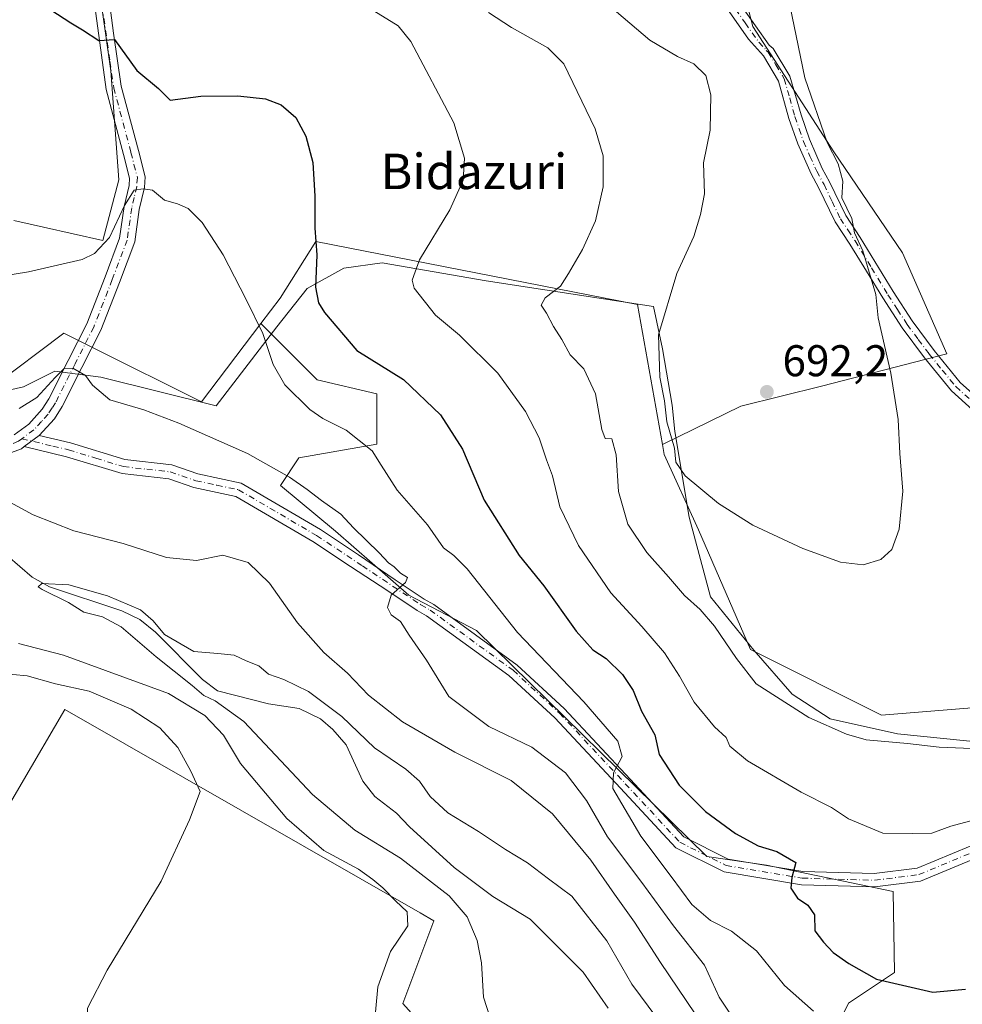
# Model space of a CAD drawing. Units: metres. Extents: x 563062 to 566493, y 4733347 to 4735692.
# Drawn here: x 564294 to 564506, y 4735240 to 4735462 of the extents above; entities that cross this region are included whole.
import ezdxf
from ezdxf.enums import TextEntityAlignment as Align

# ---------------------------------------------------------------- set-up
doc = ezdxf.new("R2010")
doc.units = ezdxf.units.M
doc.header["$MEASUREMENT"] = 0
doc.linetypes.add('DGN Style 4', pattern=[2.6384748266838614, 1.318413404963828, -0.6592067024819142, 0.001648016756204785, -0.6592067024819142])
for name, color, linetype, lineweight in [('Arbolado forestal CxS', 92, 'Continuous', 0), ('Camino Cxs', 7, 'Continuous', 0), ('Camino eje', 30, 'DGN Style 4', 13), ('Corriente natural lineal', 142, 'Continuous', 13), ('Cultivos herbáceos CxS', 92, 'Continuous', 0), ('Curva de nivel maestra', 30, 'Continuous', 30), ('Curva de nivel normal', 30, 'Continuous', 0), ('Espacio natural protegido', 121, 'Continuous', 13), ('Espacio natural protegido CxS', 121, 'Continuous', 0), ('Pastizal CxS', 92, 'Continuous', 0), ('Pista no pavimentada Cxs', 111, 'Continuous', 0), ('Pista no pavimentada eje', 91, 'DGN Style 4', 0), ('Punto de cota en terreno', 7, 'Continuous', 0), ('Rótulo de punto de cota en terreno', 7, 'Continuous', 0), ('Texto cartográfico', 7, 'Continuous', 0)]:
    doc.layers.add(name, color=color, linetype=linetype, lineweight=lineweight)
doc.styles.add('Style-Arial', font='txt')

# ---------------------------------------------------------------- blocks, each defined once
blk = doc.blocks.new('*U7')
at = {"layer": 'Arbolado forestal CxS', "color": 92, "linetype": 'Continuous', "lineweight": 0}
for points in [[(564287.3831000002, 4735378.920700001, 667.4064000000071), (564303.6517000003, 4735391.121099999, 667.8413), (564310.2654999997, 4735387.813899999, 666.6646000000037), (564334.7012999998, 4735375.5953, 666.4679999999935), (564348.1193000004, 4735393.286699999, 670.1931999999942), (564360.8413000006, 4735380.5645, 671.8984000000055), (564374.2829, 4735377.4625, 673.6092999999964), (564374.2824999997, 4735366.0889, 670.9615999999951), (564356.7052999996, 4735362.987299999, 667.3723000000027), (564352.5692999996, 4735356.783700001, 664.3736999999965), (564364.9765, 4735346.4441, 664.6704999999929), (564381.5197000002, 4735331.9681, 665.3171000000002), (564396.8076999999, 4735323.997300001, 667.4039000000049), (564448.7984999996, 4735273.0419, 672.9735999999976), (564462.2905000001, 4735271.0407, 674.946299999996), (564490.8552999999, 4735265.1099, 677.8395000000019), (564491.1864999998, 4735246.883500001, 676.0608000000066), (564480.7777000006, 4735239.944700001, 672.7844000000041), (564474.5736999996, 4735227.537500001, 668.0198999999993)], [(564544.6391000003, 4735045.3541, 652.4045000000042), (564513.0943, 4735059.443499999, 654.5105999999942), (564484.4347000001, 4735087.621099999, 655.2550000000047), (564465.6425000001, 4735094.3303, 656.8957999999984), (564450.2355000004, 4735127.9005, 656.6852999999974), (564433.3258999996, 4735136.7577, 656.4244000000035), (564416.4232999999, 4735128.5031, 658.3113000000012), (564392.9725000003, 4735143.754899999, 658.0473999999958), (564390.6530999999, 4735159.303300001, 658.0317000000068), (564400.9401000004, 4735168.238500001, 657.5197999999946), (564418.5367000002, 4735178.730699999, 656.9811999999947), (564421.8744999999, 4735182.3049, 656.5387000000047), (564415.8321000002, 4735199.987299999, 655.8481000000029), (564380.1867000004, 4735239.8225, 659.9119000000064), (564387.1791000003, 4735258.5405, 658.8215999999958), (564384.0883, 4735260.309900001, 658.8320999999996), (564303.8853000002, 4735306.2237, 666.2201999999961), (564294.0499, 4735289.382099999, 666.9643999999971), (564262.0818999996, 4735234.643300001, 669.8445999999967)]]:
    blk.add_polyline3d(points, dxfattribs=at)
blk = doc.blocks.new('*U10')
at = {"layer": 'Cultivos herbáceos CxS', "color": 92, "linetype": 'Continuous', "lineweight": 0}
for points in [[(564648.0077000001, 4735410.4813, 669.4517000000051), (564620.3642999995, 4735377.5419, 672.3160999999964), (564566.4181000004, 4735331.247300001, 683.1915000000008), (564526.1902999999, 4735307.990700001, 686.726999999999), (564488.2389000002, 4735304.908100001, 686.8874999999971), (564458.6382999998, 4735319.737700001, 686.1628000000055), (564446.9140999997, 4735346.721899999, 689.2358999999997), (564439.1561000004, 4735363.761499999, 688.8102000000072), (564438.7575000003, 4735365.992900001, 688.9545000000071), (564456.4665000001, 4735374.641100001, 692.0446999999986), (564474.6974999999, 4735379.1987, 691.5847999999969), (564502.9556999998, 4735386.490700001, 687.6095000000059), (564492.9293000001, 4735409.2797, 688.7847000000038), (564477.4332999997, 4735432.068499999, 690.0678000000044), (564459.2028999999, 4735460.3267, 691.3203999999969), (564449.1767999995, 4735498.6117, 692.0292000000045)], [(564310.6206999999, 4735475.824899999, 678.1447999999946), (564314.2663000004, 4735450.301300001, 674.5527000000002), (564316.0888999999, 4735425.6897, 671.7755000000034), (564312.4423000002, 4735412.0165, 671.2143999999971), (564292.3885000005, 4735416.5747, 672.0837999999932)]]:
    blk.add_polyline3d(points, dxfattribs=at)
blk = doc.blocks.new('5PATER')
at = {"layer": 'Punto de cota en terreno', "linetype": 'Continuous', "lineweight": 0}
h = blk.add_hatch(color=51, dxfattribs=at)
edge = h.paths.add_edge_path()
edge.add_ellipse((0, 0), major_axis=(-0.1095731443231308, -0.1110710700762829), ratio=0.9994222409660322, start_angle=0, end_angle=360)

msp = doc.modelspace()

# ---------------------------------------------------------------- linework, layer by layer
at = {"layer": 'Arbolado forestal CxS', "color": 92, "linetype": 'Continuous', "lineweight": 0}
for points in [[(564031.0247, 4735601.688899999, 676.5771999999997), (564033.8305000003, 4735587.649700001, 675.2624999999971), (564029.6209000006, 4735575.013699999, 672.3567000000039), (564034.4795000004, 4735554.5397, 670.9247000000032), (564050.8942999998, 4735525.610500001, 671.8350000000064), (564080.7657000005, 4735504.3189, 677.3677000000025), (564088.6205000002, 4735491.753900001, 677.156099999993), (564097.3936999999, 4735471.412900001, 676.3583000000071), (564110.5444999998, 4735454.761700001, 675.4477000000043), (564139.4556999998, 4735442.726100001, 677.4673000000039), (564223.6218999998, 4735374.225099999, 671.8012000000017), (564261.8790999996, 4735378.921499999, 669.1285999999964), (564287.3831000002, 4735378.920700001, 667.4064000000071), (564303.6517000003, 4735391.121099999, 667.8413), (564310.2654999997, 4735387.813899999, 666.6646000000037), (564334.7012999998, 4735375.5953, 666.4679999999935), (564348.1193000004, 4735393.286699999, 670.1931999999942)], [(564474.5736999996, 4735227.537500001, 668.0198999999993), (564480.7777000006, 4735239.944700001, 672.7844000000041), (564491.1864999998, 4735246.883500001, 676.0608000000066), (564490.8552999999, 4735265.1099, 677.8395000000019), (564462.2905000001, 4735271.0407, 674.946299999996), (564448.7984999996, 4735273.0419, 672.9735999999976), (564396.8076999999, 4735323.997300001, 667.4039000000049), (564381.5197000002, 4735331.9681, 665.3171000000002), (564364.9765, 4735346.4441, 664.6704999999929), (564352.5692999996, 4735356.783700001, 664.3736999999965), (564356.7052999996, 4735362.987299999, 667.3723000000027), (564374.2824999997, 4735366.0889, 670.9615999999951), (564374.2829, 4735377.4625, 673.6092999999964), (564360.8413000006, 4735380.5645, 671.8984000000055), (564348.1193000004, 4735393.286699999, 670.1931999999942), (564352.4874999998, 4735399.0463, 671.942200000005), (564360.5418999996, 4735411.7929, 674.9098999999987), (564433.1179000001, 4735397.5711, 687.5102999999945), (564438.7575000003, 4735365.992900001, 688.9545000000071), (564439.1561000004, 4735363.761499999, 688.8102000000072), (564446.9140999997, 4735346.721899999, 689.2358999999997), (564458.6382999998, 4735319.737700001, 686.1628000000055), (564488.2389000002, 4735304.908100001, 686.8874999999971), (564526.1902999999, 4735307.990700001, 686.726999999999)], [(564438.7575000003, 4735365.992900001, 688.9545000000071), (564433.1179000001, 4735397.5711, 687.5102999999945), (564360.5418999996, 4735411.7929, 674.9098999999987), (564352.4874999998, 4735399.0463, 671.942200000005), (564348.1193000004, 4735393.286699999, 670.1931999999942)], [(564438.7575000003, 4735365.992900001, 688.9545000000071), (564439.1561000004, 4735363.761499999, 688.8102000000072), (564446.9140999997, 4735346.721899999, 689.2358999999997), (564458.6382999998, 4735319.737700001, 686.1628000000055), (564488.2389000002, 4735304.908100001, 686.8874999999971), (564526.1902999999, 4735307.990700001, 686.726999999999), (564566.4181000004, 4735331.247300001, 683.1915000000008), (564620.3642999995, 4735377.5419, 672.3160999999964), (564648.0077000001, 4735410.4813, 669.4517000000051)], [(564348.1193000004, 4735393.286699999, 670.1931999999942), (564360.8413000006, 4735380.5645, 671.8984000000055), (564374.2829, 4735377.4625, 673.6092999999964), (564374.2824999997, 4735366.0889, 670.9615999999951), (564356.7052999996, 4735362.987299999, 667.3723000000027), (564352.5692999996, 4735356.783700001, 664.3736999999965), (564364.9765, 4735346.4441, 664.6704999999929), (564381.5197000002, 4735331.9681, 665.3171000000002), (564396.8076999999, 4735323.997300001, 667.4039000000049), (564448.7984999996, 4735273.0419, 672.9735999999976), (564462.2905000001, 4735271.0407, 674.946299999996), (564490.8552999999, 4735265.1099, 677.8395000000019), (564491.1864999998, 4735246.883500001, 676.0608000000066), (564480.7777000006, 4735239.944700001, 672.7844000000041), (564474.5736999996, 4735227.537500001, 668.0198999999993), (564474.5733000003, 4735203.756300001, 661.570000000007), (564483.8784999996, 4735183.076900001, 656.1892999999982), (564501.4552999996, 4735158.2619, 654.3610000000045), (564516.9647000004, 4735144.8201, 654.4576999999991), (564532.6120999996, 4735137.3235, 657.1273999999976)], [(564348.1193000004, 4735393.286699999, 670.1931999999942), (564360.8413000006, 4735380.5645, 671.8984000000055), (564374.2829, 4735377.4625, 673.6092999999964), (564374.2824999997, 4735366.0889, 670.9615999999951), (564356.7052999996, 4735362.987299999, 667.3723000000027), (564352.5692999996, 4735356.783700001, 664.3736999999965), (564364.9765, 4735346.4441, 664.6704999999929), (564381.5197000002, 4735331.9681, 665.3171000000002), (564396.8076999999, 4735323.997300001, 667.4039000000049), (564448.7984999996, 4735273.0419, 672.9735999999976), (564462.2905000001, 4735271.0407, 674.946299999996), (564490.8552999999, 4735265.1099, 677.8395000000019), (564491.1864999998, 4735246.883500001, 676.0608000000066), (564480.7777000006, 4735239.944700001, 672.7844000000041), (564474.5736999996, 4735227.537500001, 668.0198999999993), (564474.5733000003, 4735203.756300001, 661.570000000007), (564483.8784999996, 4735183.076900001, 656.1892999999982), (564501.4552999996, 4735158.2619, 654.3610000000045), (564516.9647000004, 4735144.8201, 654.4576999999991), (564532.6120999996, 4735137.3235, 657.1273999999976)], [(564544.6391000003, 4735045.3541, 652.4045000000042), (564513.0943, 4735059.443499999, 654.5105999999942), (564484.4347000001, 4735087.621099999, 655.2550000000047), (564465.6425000001, 4735094.3303, 656.8957999999984), (564450.2355000004, 4735127.9005, 656.6852999999974), (564433.3258999996, 4735136.7577, 656.4244000000035), (564416.4232999999, 4735128.5031, 658.3113000000012), (564392.9725000003, 4735143.754899999, 658.0473999999958), (564390.6530999999, 4735159.303300001, 658.0317000000068), (564400.9401000004, 4735168.238500001, 657.5197999999946), (564418.5367000002, 4735178.730699999, 656.9811999999947), (564421.8744999999, 4735182.3049, 656.5387000000047), (564415.8321000002, 4735199.987299999, 655.8481000000029), (564380.1867000004, 4735239.8225, 659.9119000000064), (564387.1791000003, 4735258.5405, 658.8215999999958), (564384.0883, 4735260.309900001, 658.8320999999996), (564303.8853000002, 4735306.2237, 666.2201999999961), (564294.0499, 4735289.382099999, 666.9643999999971), (564262.0818999996, 4735234.643300001, 669.8445999999967)]]:
    msp.add_polyline3d(points, dxfattribs=at)
at = {"layer": 'Camino Cxs', "color": 7, "linetype": 'Continuous', "lineweight": 0, "extrusion": (0.06907687120551335, 0.05119089563423212, 0.996297083238038), "elevation": 282048.3648316817, "flags": 128}
msp.add_lwpolyline([(3468554.623762647, -3260631.932909102), (3468554.623762647, -3260627.735296827)], dxfattribs=at)
at = {"layer": 'Camino Cxs', "color": 7, "linetype": 'Continuous', "lineweight": 0}
for points in [[(564292.4200999998, 4735368.1501, 666.8187000000034), (564295.7500999998, 4735370.610099999, 665.9380999999995), (564298.7500999998, 4735373.940099999, 665.9177000000054), (564300.2701000003, 4735376.300100001, 666.9069000000018), (564304.6300999997, 4735384.960100001, 667.0236000000004), (564308.8300999999, 4735393.200099999, 667.3796000000002), (564312.9601999996, 4735403.8201, 672.0515000000014), (564316.2600999996, 4735412.5601, 675.392399999997), (564317.2701000003, 4735419.690099999, 671.8984999999957), (564318.3800999997, 4735424.4801, 672.7474999999977), (564318.5000999998, 4735426.100099999, 673.6432000000059), (564317.1301999995, 4735431.460100001, 672.9450999999972), (564313.2100999998, 4735446.140100001, 673.7363999999943), (564309.8101000004, 4735471.090100001, 678.1662000000069), (564308.0800999999, 4735480.640100001, 678.9161000000023), (564308.0000999998, 4735485.610099999, 679.6839999999938), (564308.9301000005, 4735495.9801, 681.1695000000036), (564310.8300999999, 4735511.6801, 682.9475999999995), (564313.2100999998, 4735526.4101, 684.7920000000013), (564315.8800999997, 4735541.100099999, 685.9835000000021), (564320.2901, 4735560.5701, 687.7785000000003), (564327.3501000004, 4735586.470100001, 689.9392999999982), (564330.7723000003, 4735599.046700001, 690.7090999999928)], [(564334.4974999996, 4735599.195699999, 692.7102000000014), (564334.2901, 4735598.7401, 692.7596000000049), (564324.1601999998, 4735561.600099999, 688.8965999999928), (564315.0100999996, 4735516.020099999, 685.5097999999998), (564313.6101000002, 4735506.340100001, 683.804999999993), (564311.9101, 4735490.8101, 680.9875000000029), (564311.5702000001, 4735480.9001, 680.9061999999976), (564313.2500999998, 4735471.620100001, 680.6345000000001), (564314.8902000003, 4735458.8201, 677.2194000000018), (564316.6201, 4735446.840100001, 674.4781999999977), (564320.4901000002, 4735432.340100001, 676.0476000000053), (564322.0100999996, 4735426.420100001, 677.0779999999941), (564321.8300999999, 4735423.960100001, 673.7853999999934), (564320.6901000004, 4735419.0601, 671.0258000000031), (564319.6501000002, 4735411.700099999, 672.4146000000037), (564316.2100999998, 4735402.5801, 669.1634999999952), (564312.0100999996, 4735391.780099999, 666.7902999999933), (564307.7302000001, 4735383.390100001, 666.5320999999967), (564303.2901, 4735374.5801, 665.8430999999982), (564301.5201000003, 4735371.8201, 664.4409000000014), (564298.0900999998, 4735368.020099999, 663.1438000000053)], [(564313.2500999998, 4735471.620100001, 680.6345000000001), (564314.8902000003, 4735458.8201, 677.2194000000018), (564316.6201, 4735446.840100001, 674.4781999999977), (564320.4901000002, 4735432.340100001, 676.0476000000053), (564322.0100999996, 4735426.420100001, 677.0779999999941), (564321.8300999999, 4735423.960100001, 673.7853999999934), (564320.6901000004, 4735419.0601, 671.0258000000031), (564319.6501000002, 4735411.700099999, 672.4146000000037), (564316.2100999998, 4735402.5801, 669.1634999999952), (564312.0100999996, 4735391.780099999, 666.7902999999933), (564307.7302000001, 4735383.390100001, 666.5320999999967), (564303.2901, 4735374.5801, 665.8430999999982), (564301.5201000003, 4735371.8201, 664.4409000000014), (564298.0900999998, 4735368.020099999, 663.1438000000053), (564294.7301000003, 4735365.530099999, 663.504700000005), (564294.0900999998, 4735365.0601, 663.4660000000003), (564288.6501000002, 4735363.0601, 664.1502999999939)], [(564292.4200999998, 4735368.1501, 666.8187000000034), (564295.7500999998, 4735370.610099999, 665.9380999999995), (564298.7500999998, 4735373.940099999, 665.9177000000054), (564300.2701000003, 4735376.300100001, 666.9069000000018), (564304.6300999997, 4735384.960100001, 667.0236000000004), (564308.8300999999, 4735393.200099999, 667.3796000000002), (564312.9601999996, 4735403.8201, 672.0515000000014), (564316.2600999996, 4735412.5601, 675.392399999997), (564317.2701000003, 4735419.690099999, 671.8984999999957), (564318.3800999997, 4735424.4801, 672.7474999999977), (564318.5000999998, 4735426.100099999, 673.6432000000059), (564317.1301999995, 4735431.460100001, 672.9450999999972), (564313.2100999998, 4735446.140100001, 673.7363999999943), (564309.8101000004, 4735471.090100001, 678.1662000000069)], [(564456.6901000004, 4735464.8201, 694.5727000000043), (564462.8800999997, 4735456.1501, 692.8862999999983), (564463.7801000001, 4735455.350099999, 692.2569999999978), (564467.5500999996, 4735449.090100001, 690.6987999999983), (564470.0601000004, 4735440.4301, 690.559699999998), (564471.9501, 4735434.870100001, 690.8696000000054), (564474.8400999998, 4735428.3201, 691.5907000000007), (564476.5000999998, 4735425.3101, 691.5102999999945), (564480.1401000004, 4735417.640100001, 690.9845000000059), (564483.4200999998, 4735412.690099999, 690.2820000000065), (564490.8300999999, 4735400.530099999, 689.3286999999982), (564495.1300999997, 4735393.880100001, 688.937300000005), (564500.0800999999, 4735387.2501, 688.619200000001), (564505.9700999996, 4735380.020099999, 687.641499999998), (564512.8701, 4735373.8101, 686.9321000000054)], [(564456.6901000004, 4735464.8201, 694.5727000000043), (564462.8800999997, 4735456.1501, 692.8862999999983), (564463.7801000001, 4735455.350099999, 692.2569999999978), (564467.5500999996, 4735449.090100001, 690.6987999999983), (564470.0601000004, 4735440.4301, 690.559699999998), (564471.9501, 4735434.870100001, 690.8696000000054), (564474.8400999998, 4735428.3201, 691.5907000000007), (564476.5000999998, 4735425.3101, 691.5102999999945), (564480.1401000004, 4735417.640100001, 690.9845000000059), (564483.4200999998, 4735412.690099999, 690.2820000000065), (564490.8300999999, 4735400.530099999, 689.3286999999982), (564495.1300999997, 4735393.880100001, 688.937300000005), (564500.0800999999, 4735387.2501, 688.619200000001), (564505.9700999996, 4735380.020099999, 687.641499999998), (564512.8701, 4735373.8101, 686.9321000000054), (564520.9501, 4735367.0601, 686.5016999999935), (564531.1001000004, 4735357.890100001, 685.9413000000059), (564540.5701000001, 4735349.0601, 685.0506000000023), (564547.9600999998, 4735341.6601, 684.6937999999936), (564554.3601000002, 4735335.920100001, 684.6306000000042), (564559.1001000004, 4735331.170100001, 684.9818999999989), (564565.4228999997, 4735325.267899999, 684.8845000000001), (564571.4073000001, 4735319.309699999, 683.0065999999933), (564577.9770999998, 4735313.3093, 681.7079999999987)], [(564511.0601000004, 4735371.720100001, 687.542100000006), (564503.9901000002, 4735378.140100001, 688.3224999999948), (564497.9301000005, 4735385.5601, 689.707899999994), (564492.8800999997, 4735392.3101, 689.9492000000029), (564488.5000999998, 4735399.0601, 690.2480000000069), (564484.8000999996, 4735405.130100001, 690.4312999999966), (564481.0900999998, 4735411.210100001, 690.9272999999957), (564477.7301000003, 4735416.270099999, 691.9177999999956), (564474.0201000003, 4735424.030099999, 692.2676999999967), (564472.3400999998, 4735427.0701, 692.6327000000019), (564469.3101000004, 4735433.8201, 691.1926999999996), (564467.2901, 4735439.5601, 690.9565000000002), (564464.9401000004, 4735447.9901, 691.0077000000019), (564461.5701000001, 4735453.7301, 693.6138000000064), (564458.2001, 4735457.440099999, 699.2238999999972), (564453.8300999999, 4735463.6801, 699.445000000007)], [(564511.0601000004, 4735371.720100001, 687.542100000006), (564503.9901000002, 4735378.140100001, 688.3224999999948), (564497.9301000005, 4735385.5601, 689.707899999994), (564492.8800999997, 4735392.3101, 689.9492000000029), (564488.5000999998, 4735399.0601, 690.2480000000069), (564484.8000999996, 4735405.130100001, 690.4312999999966), (564481.0900999998, 4735411.210100001, 690.9272999999957), (564477.7301000003, 4735416.270099999, 691.9177999999956), (564474.0201000003, 4735424.030099999, 692.2676999999967), (564472.3400999998, 4735427.0701, 692.6327000000019), (564469.3101000004, 4735433.8201, 691.1926999999996), (564467.2901, 4735439.5601, 690.9565000000002), (564464.9401000004, 4735447.9901, 691.0077000000019), (564461.5701000001, 4735453.7301, 693.6138000000064), (564458.2001, 4735457.440099999, 699.2238999999972), (564453.8300999999, 4735463.6801, 699.445000000007)], [(564294.7301000003, 4735365.530099999, 663.504700000005), (564294.0900999998, 4735365.0601, 663.4660000000003), (564288.6501000002, 4735363.0601, 664.1502999999939)]]:
    msp.add_polyline3d(points, dxfattribs=at)
at = {"layer": 'Camino eje', "color": 30, "linetype": 'DGN Style 4', "lineweight": 13}
for points in [[(564312.3501000004, 4735464.9551, 677.5816000000051), (564314.0500999996, 4735452.4801, 675.1428000000016), (564314.9151, 4735446.4901, 674.0921999999991), (564318.8101000004, 4735431.9001, 674.3595000000059), (564319.4951, 4735429.220100001, 675.3549000000058), (564320.2550999997, 4735426.2601, 675.2970000000059), (564320.1051000003, 4735424.220100001, 673.3680000000022), (564319.5351, 4735421.770099999, 671.728099999993), (564318.9801000003, 4735419.3751, 671.5353999999934), (564317.9550999999, 4735412.130100001, 674.300700000007), (564314.5850999998, 4735403.200099999, 670.550700000007), (564310.4200999998, 4735392.4901, 667.0109999999986), (564306.1801000005, 4735384.175100001, 666.7194000000018), (564301.7801000001, 4735375.440099999, 665.8840000000055), (564301.0201000003, 4735374.2601, 665.4955000000045), (564300.1350999996, 4735372.880100001, 664.921100000007), (564298.6350999996, 4735371.215100001, 664.5117000000029), (564296.9200999998, 4735369.315099999, 664.0715000000055), (564294.2011000002, 4735367.303300001, 664.8358000000007)], [(564455.2600999996, 4735464.2501, 696.9192000000039), (564457.4451000001, 4735461.130100001, 696.5053999999947), (564460.5401, 4735456.795100001, 695.8702000000048), (564462.2251000004, 4735454.940099999, 693.122199999998), (564462.6750999996, 4735454.540100001, 692.5871000000043), (564464.3601000002, 4735451.670100001, 691.4775999999983), (564466.2451, 4735448.540100001, 690.8839000000007), (564467.5000999998, 4735444.210100001, 690.7926000000007), (564468.6750999996, 4735439.995100001, 690.7715999999928), (564469.6201, 4735437.215100001, 690.8116000000009), (564470.6300999997, 4735434.345100001, 691.0417000000016), (564472.0751, 4735431.0701, 691.5938000000025), (564473.5900999998, 4735427.6951, 692.210699999996), (564475.2600999996, 4735424.670100001, 691.9257999999973), (564477.0800999999, 4735420.835100001, 691.9456999999966), (564478.9351000004, 4735416.9551, 691.4835000000021), (564480.6151000002, 4735414.425100001, 690.9042999999947), (564482.2550999997, 4735411.950099999, 690.6371000000072), (564485.9751000004, 4735405.850099999, 690.0544999999984), (564489.6651, 4735399.795100001, 689.7807999999932), (564491.8151000004, 4735396.470100001, 689.4600999999967), (564494.0050999997, 4735393.095100001, 689.4217999999964), (564496.5301000001, 4735389.720100001, 689.2502999999997), (564499.0050999997, 4735386.405099999, 689.1744000000035), (564501.9501, 4735382.790100001, 688.7125999999989), (564504.9801000003, 4735379.0801, 687.9909000000043), (564508.5151000004, 4735375.870100001, 687.482600000003)], [(564294.2011000002, 4735367.303300001, 664.8358000000007), (564293.4151, 4735366.7225, 664.9321999999956), (564290.5351, 4735365.6051, 665.6224999999977), (564288.0601000004, 4735364.6951, 666.1159999999945), (564276.9451000001, 4735360.770099999, 668.1812999999966), (564273.8800999997, 4735358.4901, 664.5774999999994), (564270.3501000004, 4735354.8201, 663.8831000000064), (564267.0450999998, 4735352.130100001, 668.1986999999936), (564262.5100999996, 4735348.290100001, 669.0152999999991), (564261.1700999998, 4735347.0351, 667.7259999999952), (564257.7100999998, 4735342.5551, 663.9358999999968), (564257.4401000004, 4735341.960100001, 664.0720000000001), (564257.1401000004, 4735339.7601, 664.8325000000041), (564256.9851000002, 4735337.2601, 665.3401000000014), (564257.7600999996, 4735335.1951, 663.9741999999969)]]:
    msp.add_polyline3d(points, dxfattribs=at)
at = {"layer": 'Corriente natural lineal', "color": 142, "linetype": 'Continuous', "lineweight": 13}
msp.add_polyline3d([(564290.9233999997, 4735340.879899999, 656.6520000000019), (564296.4891999997, 4735336.074300001, 656.074299999993), (564300.4283999996, 4735333.908600001, 655.6947999999975), (564316.7852999996, 4735328.4803, 655.2624000000069), (564320.7954000002, 4735326.501599999, 655.3779999999971), (564324.3372999998, 4735323.663699999, 655.0954999999958), (564334.9812000003, 4735312.9932, 654.6481000000058), (564338.3108000001, 4735310.447699999, 654.7605999999942), (564349.8576999997, 4735307.505700001, 653.9309999999969), (564356.7637999998, 4735306.408199999, 654.3043000000034), (564361.5903000003, 4735304.061899999, 654.2676999999967), (564364.3713999996, 4735301.702600001, 654.1475999999967), (564367.3918000003, 4735298.2599, 653.7109999999957), (564371.1195, 4735290.052400001, 653.3445999999967), (564373.8278999999, 4735286.577199999, 653.3225999999995), (564378.7669000002, 4735282.8148, 653.4621999999945), (564381.6808000002, 4735279.691500001, 653.3506000000052), (564391.7439000001, 4735270.551100001, 652.7890999999945), (564400.4867000004, 4735264.038899999, 652.7862000000023), (564408.9533000002, 4735258.8729, 652.6045000000013), (564420.8934000004, 4735246.9625, 652.078999999998), (564426.4999000002, 4735238.793500001, 651.6107000000047)], dxfattribs=at)
at = {"layer": 'Cultivos herbáceos CxS', "color": 92, "linetype": 'Continuous', "lineweight": 0}
for points in [[(564438.7575000003, 4735365.992900001, 688.9545000000071), (564456.4665000001, 4735374.641100001, 692.0446999999986), (564474.6974999999, 4735379.1987, 691.5847999999969), (564502.9556999998, 4735386.490700001, 687.6095000000059), (564492.9293000001, 4735409.2797, 688.7847000000038), (564477.4332999997, 4735432.068499999, 690.0678000000044), (564459.2028999999, 4735460.3267, 691.3203999999969), (564449.1767999995, 4735498.6117, 692.0292000000045), (564429.1232000003, 4735525.958500001, 693.0056000000042), (564416.3618999999, 4735547.835899999, 691.6304999999993), (564401.7774999999, 4735572.447699999, 691.0761000000057), (564394.4855000004, 4735589.767300001, 690.353099999993), (564371.6971000005, 4735602.529100001, 690.2589000000007), (564354.3781000003, 4735619.8487, 689.369399999996), (564340.7049000004, 4735623.495300001, 689.2508999999991), (564331.5887000002, 4735595.237299999, 690.1983999999939), (564317.9148000004, 4735545.102700001, 686.3325000000041), (564308.7981000004, 4735503.1713, 681.3524000000034), (564310.6206999999, 4735475.824899999, 678.1447999999946), (564314.2663000004, 4735450.301300001, 674.5527000000002), (564316.0888999999, 4735425.6897, 671.7755000000034), (564312.4423000002, 4735412.0165, 671.2143999999971), (564292.3885000005, 4735416.5747, 672.0837999999932)], [(564438.7575000003, 4735365.992900001, 688.9545000000071), (564439.1561000004, 4735363.761499999, 688.8102000000072), (564446.9140999997, 4735346.721899999, 689.2358999999997), (564458.6382999998, 4735319.737700001, 686.1628000000055), (564488.2389000002, 4735304.908100001, 686.8874999999971), (564526.1902999999, 4735307.990700001, 686.726999999999), (564566.4181000004, 4735331.247300001, 683.1915000000008), (564620.3642999995, 4735377.5419, 672.3160999999964), (564648.0077000001, 4735410.4813, 669.4517000000051)], [(564262.0818999996, 4735234.643300001, 669.8445999999967), (564294.0499, 4735289.382099999, 666.9643999999971), (564303.8853000002, 4735306.2237, 666.2201999999961), (564384.0883, 4735260.309900001, 658.8320999999996), (564387.1791000003, 4735258.5405, 658.8215999999958), (564380.1867000004, 4735239.8225, 659.9119000000064), (564415.8321000002, 4735199.987299999, 655.8481000000029), (564421.8744999999, 4735182.3049, 656.5387000000047), (564418.5367000002, 4735178.730699999, 656.9811999999947), (564400.9401000004, 4735168.238500001, 657.5197999999946), (564390.6530999999, 4735159.303300001, 658.0317000000068), (564392.9725000003, 4735143.754899999, 658.0473999999958), (564416.4232999999, 4735128.5031, 658.3113000000012), (564433.3258999996, 4735136.7577, 656.4244000000035), (564450.2355000004, 4735127.9005, 656.6852999999974), (564465.6425000001, 4735094.3303, 656.8957999999984), (564484.4347000001, 4735087.621099999, 655.2550000000047), (564513.0943, 4735059.443499999, 654.5105999999942), (564544.6391000003, 4735045.3541, 652.4045000000042)], [(564544.6391000003, 4735045.3541, 652.4045000000042), (564513.0943, 4735059.443499999, 654.5105999999942), (564484.4347000001, 4735087.621099999, 655.2550000000047), (564465.6425000001, 4735094.3303, 656.8957999999984), (564450.2355000004, 4735127.9005, 656.6852999999974), (564433.3258999996, 4735136.7577, 656.4244000000035), (564416.4232999999, 4735128.5031, 658.3113000000012), (564392.9725000003, 4735143.754899999, 658.0473999999958), (564390.6530999999, 4735159.303300001, 658.0317000000068), (564400.9401000004, 4735168.238500001, 657.5197999999946), (564418.5367000002, 4735178.730699999, 656.9811999999947), (564421.8744999999, 4735182.3049, 656.5387000000047), (564415.8321000002, 4735199.987299999, 655.8481000000029), (564380.1867000004, 4735239.8225, 659.9119000000064), (564387.1791000003, 4735258.5405, 658.8215999999958), (564384.0883, 4735260.309900001, 658.8320999999996), (564303.8853000002, 4735306.2237, 666.2201999999961), (564294.0499, 4735289.382099999, 666.9643999999971), (564262.0818999996, 4735234.643300001, 669.8445999999967)]]:
    msp.add_polyline3d(points, dxfattribs=at)
at = {"layer": 'Curva de nivel maestra', "color": 30, "linetype": 'Continuous', "lineweight": 30, "elevation": 675, "flags": 128}
msp.add_lwpolyline([(564300.7199999997, 4735464.110099999), (564305.2400000002, 4735461.1501), (564307.9000000004, 4735459.5801), (564311.5700000003, 4735457.200099999), (564315.0899999999, 4735457.360099999), (564320.1200000001, 4735450.4301), (564325.0499999998, 4735446.3201), (564327.6299999999, 4735443.670100001), (564334.5899999999, 4735444.630100001), (564342.9299999997, 4735444.6801), (564349.1799999997, 4735444.020099999), (564352.7199999997, 4735442.640100001), (564355.9900000002, 4735439.770099999), (564358.3200000003, 4735435.600099999), (564359.8600000005, 4735429.600099999), (564360.3399999999, 4735422.0101), (564360.29, 4735414.8301), (564360.7699999996, 4735408.800100001), (564360.4900000002, 4735401.520099999), (564361.1500000004, 4735397.9801), (564362.4600000001, 4735395.8201), (564369.8200000003, 4735387.1801), (564380.3099999996, 4735380.670100001), (564388.6900000004, 4735372.720100001), (564393.6200000001, 4735364.9801), (564398.5599999996, 4735353.450099999), (564406.4699999997, 4735340.970100001), (564412, 4735334.110099999), (564419.2800000003, 4735323.860099999), (564423.0999999996, 4735319.6801), (564426.0599999996, 4735317.6801), (564429.7800000003, 4735314.120100001), (564432.2000000002, 4735310.4901), (564434.04, 4735305.800100001), (564437.0599999996, 4735300.450099999), (564438.0199999996, 4735296.0601), (564442.5300000003, 4735289.1501), (564448.4900000002, 4735283.1601), (564455.2300000004, 4735278.210100001), (564460.3899999997, 4735275.420100001), (564464.5899999999, 4735274.1601), (564468.8799999999, 4735271.700099999), (564468.0199999996, 4735268.270099999), (564467.7800000003, 4735265.860099999), (564469.2800000003, 4735263.6601), (564471.6100000005, 4735262.040100001), (564473.0899999999, 4735259.840100001), (564473.1799999997, 4735256.290100001), (564475.1299999999, 4735253.690099999), (564477.2999999998, 4735251.360099999), (564480.8399999999, 4735248.9001), (564487.0599999996, 4735245.380100001), (564499.7999999998, 4735242.380100001), (564507.2199999997, 4735243.100099999)], dxfattribs=at)
at = {"layer": 'Curva de nivel normal', "color": 30, "linetype": 'Continuous', "lineweight": 0, "flags": 128}
for points, elevation in [([(564428.3799999999, 4735463.600099999), (564435.9000000004, 4735457.270099999), (564442.1600000003, 4735453.530099999), (564445.8499999996, 4735451.890100001), (564448.5999999996, 4735449.270099999), (564449.6699999999, 4735444.920100001), (564449.5599999996, 4735436.9001), (564448.0800000001, 4735429.5801), (564448.2800000003, 4735422.5701), (564447.3799999999, 4735417.9301), (564445.8700000001, 4735412.9301), (564442, 4735404.600099999), (564437.9000000004, 4735390.720100001), (564438.1600000003, 4735381.210100001), (564439.2599999999, 4735375.880100001), (564439.7800000003, 4735371.1501), (564441.4699999997, 4735365.1801), (564441.7800000003, 4735362.0001), (564443.9400000004, 4735358.940099999), (564451.4100000003, 4735352.6601), (564459.1500000004, 4735347.8301), (564470.4800000004, 4735342.520099999), (564478.9600000001, 4735339.470100001), (564484.1100000005, 4735338.880100001), (564488.04, 4735340.040100001), (564490.5300000003, 4735342.270099999), (564492.2100000001, 4735346.9101), (564493.0099999999, 4735355.4901), (564492.3700000001, 4735364.0001), (564491.9699999997, 4735371.640100001), (564490.2999999998, 4735382.100099999), (564487.4400000004, 4735394.620100001), (564486.9199999999, 4735399.840100001), (564484, 4735409.6801), (564482.1299999999, 4735413.7401), (564481.5199999996, 4735417.030099999), (564479.29, 4735421.6601), (564479.5099999999, 4735425.440099999), (564478.4600000001, 4735429.360099999), (564475.9800000004, 4735434.140100001), (564470.9199999999, 4735448.770099999), (564466.5800000001, 4735469.950099999)], 690), ([(564372.6200000001, 4735464.440099999), (564379.0999999996, 4735460.5001), (564381.9900000002, 4735456.960100001), (564391.6600000003, 4735438.5801), (564394.0999999996, 4735430.600099999), (564393.79, 4735425.6801), (564390.8200000003, 4735418.940099999), (564383.9600000001, 4735407.6601), (564382.2599999999, 4735403.100099999), (564382.7400000002, 4735401.270099999), (564387.5599999996, 4735395.210100001), (564392.9600000001, 4735390.670100001), (564401.6299999999, 4735382.0801), (564407.8799999999, 4735373.440099999), (564410.9400000004, 4735367.4801), (564412.5899999999, 4735362.540100001), (564413.9400000004, 4735358.940099999), (564415.6299999999, 4735351.940099999), (564419.8399999999, 4735343.220100001), (564427.0999999996, 4735332.550100001), (564434.0999999996, 4735324.950099999), (564439.2400000002, 4735318.9801), (564442.6600000003, 4735313.7401), (564445.9400000004, 4735307.860099999), (564450.54, 4735302.270099999), (564453.1600000003, 4735299.860099999), (564453.9600000001, 4735297.9301), (564457.9400000004, 4735294.630100001), (564470.1200000001, 4735287.520099999), (564476.9500000002, 4735284.0701), (564480.7999999998, 4735281.520099999), (564488.5, 4735278.3201), (564495.1299999999, 4735278.2401), (564499.5599999996, 4735278.290100001), (564503.8799999999, 4735279.9101), (564512.2800000003, 4735282.140100001)], 679.9999999999999), ([(564399.4800000004, 4735463.520099999), (564404.7000000002, 4735460.0701), (564412.9199999999, 4735455.4801), (564416.5499999998, 4735451.9301), (564423.6200000001, 4735437.200099999), (564425.4299999997, 4735431.140100001), (564425.4000000004, 4735424.110099999), (564423.6600000003, 4735416.4801), (564420.7400000002, 4735409.9801), (564417.5999999996, 4735404.600099999), (564415.7400000002, 4735401.7501), (564412.29, 4735399.110099999), (564411.4000000004, 4735397.4101), (564412.5899999999, 4735395.600099999), (564414.1799999997, 4735392.600099999), (564416.0999999996, 4735389.6801), (564417.9199999999, 4735386.210100001), (564421.0700000003, 4735383.110099999), (564423.7000000002, 4735377.4001), (564425.1200000001, 4735369.360099999), (564425.8600000005, 4735367.350099999), (564427.3899999997, 4735367.300100001), (564428.2999999998, 4735363.6801), (564428.8399999999, 4735355.380100001), (564430.9600000001, 4735348.020099999), (564435.2199999997, 4735341.610099999), (564440.1500000004, 4735336.1501), (564443.7300000004, 4735331.890100001), (564447.2599999999, 4735328.7401), (564450.5, 4735325.0001), (564455.4900000002, 4735317.700099999), (564459.9299999997, 4735311.970100001), (564471.8200000003, 4735304.420100001), (564480.3399999999, 4735300.600099999), (564484.7699999996, 4735299.3201), (564494.1100000005, 4735298.5601), (564501.2199999997, 4735297.700099999), (564512.2199999997, 4735297.2401)], 685), ([(564286.7999999998, 4735403.540100001), (564295.7199999997, 4735405.0001), (564307.79, 4735407.7501), (564310.5899999999, 4735409.0801), (564314, 4735412.700099999), (564317.3399999999, 4735419.960100001), (564319.5700000003, 4735423.4101), (564321.5700000003, 4735423.700099999), (564323.6799999997, 4735423.380100001), (564326.3600000005, 4735421.1501), (564329.3499999996, 4735420.280099999), (564331.7300000004, 4735419.220100001), (564334.8600000005, 4735416.0801), (564339.6200000001, 4735408.790100001), (564344.7100000001, 4735398.860099999), (564348.5899999999, 4735391.040100001), (564350.9100000003, 4735384.020099999), (564353.5700000003, 4735379.4901), (564359.2199999997, 4735373.920100001), (564362.0899999999, 4735371.870100001), (564367.3899999997, 4735369.2601), (564373.2699999996, 4735364.600099999), (564375.2699999996, 4735361.3301), (564378.9000000004, 4735355.720100001), (564385.7800000003, 4735347.840100001), (564389.3600000005, 4735342.710100001), (564391.6600000003, 4735340.940099999), (564394.7100000001, 4735337.940099999), (564406.0300000003, 4735323.610099999), (564421.04, 4735307.960100001), (564428.7300000004, 4735299.030099999), (564429.6500000004, 4735295.630100001), (564427.7100000001, 4735291.920100001), (564427.5800000001, 4735288.360099999), (564433.8899999997, 4735277.620100001), (564440.7400000002, 4735268.530099999), (564445.4000000004, 4735262.190099999), (564449.6299999999, 4735258.5601), (564454.3799999999, 4735256.1601), (564460, 4735251.720100001), (564466.2999999998, 4735243.9001), (564472.8399999999, 4735238.140100001)], 670), ([(564293.54, 4735374.100099999), (564297.5700000003, 4735376.5701), (564301.6799999997, 4735381.130100001), (564303.6500000004, 4735383.040100001), (564305.6799999997, 4735383.2401), (564308.54, 4735381.540100001), (564310.0999999996, 4735379.360099999), (564314.0599999996, 4735376.0601), (564321.7199999997, 4735373.8301), (564329.6399999997, 4735370.790100001), (564345.1500000004, 4735363.940099999), (564354.5700000003, 4735358.610099999), (564358.6200000001, 4735355.880100001), (564361.7999999998, 4735353.380100001), (564366.2199999997, 4735350.2601), (564369.0700000003, 4735347.190099999), (564374.8499999996, 4735341.5601), (564376.9299999997, 4735339.300100001), (564378.2000000002, 4735338.380100001), (564379.6799999997, 4735336.970100001), (564381.2599999999, 4735336.0101), (564380.7800000003, 4735334.870100001), (564377.5700000003, 4735332.0101), (564376.75, 4735329.2501), (564377.5700000003, 4735327.600099999), (564379.6699999999, 4735326.040100001), (564381.5899999999, 4735322.950099999), (564385.5300000003, 4735317.3101), (564390.5800000001, 4735309.130100001), (564399.5899999999, 4735302.360099999), (564409.3300000001, 4735297.690099999), (564416.8600000005, 4735291.9001), (564421.6299999999, 4735285.6801), (564426.4000000004, 4735277.450099999), (564434.1200000001, 4735267.170100001), (564441.3099999996, 4735257.380100001), (564448.2699999996, 4735248.520099999), (564451.5999999996, 4735241.280099999), (564457.3399999999, 4735232.620100001)], 665), ([(564446.1600000003, 4735237.540100001), (564438.3700000001, 4735249.0801), (564432.5, 4735258.220100001), (564427.9400000004, 4735264.540100001), (564422.6200000001, 4735272.170100001), (564413.9900000002, 4735282.640100001), (564404.6200000001, 4735290.1601), (564391.9299999997, 4735296.600099999), (564380.0700000003, 4735303.440099999), (564372.4000000004, 4735309.440099999), (564367.7199999997, 4735314.4301), (564362.3799999999, 4735319.0801), (564356.4199999999, 4735325.790100001), (564350.0599999996, 4735334.710100001), (564345.2300000004, 4735339.370100001), (564339.5700000003, 4735341.030099999), (564333.5700000003, 4735339.850099999), (564326.8600000005, 4735340.5101), (564317.0499999998, 4735343.6601), (564305.9199999999, 4735346.540100001), (564296.7000000002, 4735350.120100001), (564291.5, 4735353.0101)], 660), ([(564400.4800000004, 4735234.710100001), (564398.3499999996, 4735241.3101), (564397.9600000001, 4735249.0001), (564396.9800000004, 4735254.100099999), (564394.7199999997, 4735259.4001), (564390.6399999997, 4735264.170100001), (564379.6200000001, 4735272.6501), (564369.3799999999, 4735279.0001), (564359.7699999996, 4735287.020099999), (564344.3200000003, 4735303.460100001), (564337.8099999996, 4735308.140100001), (564335.2800000003, 4735309.340100001), (564332.6600000003, 4735311.5801), (564324.4900000002, 4735318.0601), (564316.6200000001, 4735324.880100001), (564312.3899999997, 4735327.100099999), (564308.1399999997, 4735328.1801), (564304.6799999997, 4735330.380100001), (564298.75, 4735333.2601), (564297.8499999996, 4735333.9101), (564298.6600000003, 4735334.600099999), (564304.79, 4735334.300100001), (564313.5, 4735331.870100001), (564320.9600000001, 4735328.6601), (564323.8200000003, 4735326.190099999), (564326.3499999996, 4735323.110099999), (564333.0099999999, 4735319.2601), (564338.4000000004, 4735318.8201), (564342.0700000003, 4735318.440099999), (564344.8300000001, 4735317.200099999), (564347.7000000002, 4735316.050100001), (564349.8700000001, 4735314.170100001), (564353.3200000003, 4735313.0001), (564358.8899999997, 4735310.2601), (564366.4000000004, 4735304.620100001), (564373.79, 4735297.5701), (564380.8200000003, 4735292.710100001), (564383.9699999997, 4735290.0101), (564386.3200000003, 4735286.5601), (564390.3200000003, 4735282.920100001), (564397.2300000004, 4735278.6501), (564403.3499999996, 4735274.5801), (564408.2999999998, 4735271.5801), (564413.0300000003, 4735267.960100001), (564418.3600000005, 4735264.0701), (564426.2199999997, 4735253.970100001), (564431.8399999999, 4735244.210100001), (564437.5, 4735236.620100001)], 655), ([(564293.4199999999, 4735321.090100001), (564303.5700000003, 4735318.440099999), (564327.3099999996, 4735309.840100001), (564335.5099999999, 4735304.880100001), (564339.6799999997, 4735300.4001), (564343.54, 4735294.020099999), (564354.0300000003, 4735281.640100001), (564362.3099999996, 4735274.4001), (564370.1600000003, 4735270.200099999), (564373.3799999999, 4735267.8201), (564375.6799999997, 4735265.950099999), (564378.4900000002, 4735263.040100001), (564381.1699999999, 4735260.550100001), (564381.2999999998, 4735257.4001), (564377.4299999997, 4735251.620100001), (564374.5499999998, 4735243.620100001), (564373.6799999997, 4735234.700099999)], 660), ([(564290.5599999996, 4735181.6501), (564294.0199999996, 4735186.620100001), (564299.9400000004, 4735193.620100001), (564305.1299999999, 4735201.280099999), (564310.3399999999, 4735212.640100001), (564311.1600000003, 4735215.640100001), (564311.0599999996, 4735221.140100001), (564308.8399999999, 4735231.550100001), (564308.9800000004, 4735238.770099999), (564313.4500000002, 4735247.4101), (564325.5999999996, 4735267.5001), (564332.0199999996, 4735281.3301), (564334.4699999997, 4735287.720100001), (564332.3300000001, 4735292.270099999), (564329.3600000005, 4735297.630100001), (564325.3399999999, 4735302.040100001), (564318.8600000005, 4735306.2401), (564309.3399999999, 4735310.340100001), (564301.7599999999, 4735312.0001), (564295.3600000005, 4735313.800100001), (564288.8600000005, 4735314.420100001)], 665)]:
    msp.add_lwpolyline(points, dxfattribs=dict(at, elevation=elevation))
at = {"layer": 'Espacio natural protegido', "color": 121, "linetype": 'Continuous', "lineweight": 13, "flags": 128}
msp.add_lwpolyline([(564278.2857000001, 4735375.303099999), (564294.5508000003, 4735379.011800002), (564301.5939000008, 4735382.5437), (564312.0239000024, 4735381.200500002), (564338.0198000014, 4735374.7451), (564351.7312000003, 4735392.564800001), (564358.5864000014, 4735401.220700001), (564366.8435000007, 4735405.8096), (564375.4855000017, 4735406.965400001), (564399.0005000018, 4735402.927), (564436.7515000006, 4735397.126400001), (564438.7933000014, 4735387.591300001), (564440.9641000008, 4735374.878299999), (564441.6050000023, 4735368.902300001), (564444.7977000019, 4735349.5783), (564449.642400001, 4735331.654200003), (564459.4382000007, 4735319.587000002), (564468.0889999998, 4735309.679899998), (564476.6089000015, 4735304.095799998), (564491.8629000018, 4735300.681500002), (564511.8179000013, 4735298.673199999)], dxfattribs=at)
at = {"layer": 'Espacio natural protegido CxS', "color": 121, "linetype": 'Continuous', "lineweight": 0, "flags": 128}
msp.add_lwpolyline([(564278.2856999995, 4735375.303099998), (564294.5507999999, 4735379.011800001), (564301.5939000002, 4735382.543699999), (564312.0238999996, 4735381.2005), (564338.0198000009, 4735374.745100001), (564351.7311999997, 4735392.5648), (564358.5864000008, 4735401.220700001), (564366.8435000001, 4735405.809599999), (564375.4855000011, 4735406.9654), (564399.000499999, 4735402.926999999), (564436.7515, 4735397.126399999), (564438.7933000008, 4735387.5913), (564440.9641000002, 4735374.878299999), (564441.6049999995, 4735368.9023), (564444.7976999991, 4735349.578299999), (564449.6424000004, 4735331.654200002), (564459.4382000001, 4735319.587), (564468.0889999992, 4735309.6799), (564476.6089000009, 4735304.095799999), (564491.862899999, 4735300.681500001), (564511.8179000008, 4735298.6732)], dxfattribs=at)
at = {"layer": 'Pastizal CxS', "color": 92, "linetype": 'Continuous', "lineweight": 0}
for points in [[(564438.7575000003, 4735365.992900001, 688.9545000000071), (564456.4665000001, 4735374.641100001, 692.0446999999986), (564474.6974999999, 4735379.1987, 691.5847999999969), (564502.9556999998, 4735386.490700001, 687.6095000000059), (564492.9293000001, 4735409.2797, 688.7847000000038), (564477.4332999997, 4735432.068499999, 690.0678000000044), (564459.2028999999, 4735460.3267, 691.3203999999969), (564449.1767999995, 4735498.6117, 692.0292000000045), (564429.1232000003, 4735525.958500001, 693.0056000000042), (564416.3618999999, 4735547.835899999, 691.6304999999993), (564401.7774999999, 4735572.447699999, 691.0761000000057), (564394.4855000004, 4735589.767300001, 690.353099999993), (564371.6971000005, 4735602.529100001, 690.2589000000007), (564354.3781000003, 4735619.8487, 689.369399999996), (564340.7049000004, 4735623.495300001, 689.2508999999991), (564331.5887000002, 4735595.237299999, 690.1983999999939), (564317.9148000004, 4735545.102700001, 686.3325000000041), (564308.7981000004, 4735503.1713, 681.3524000000034), (564310.6206999999, 4735475.824899999, 678.1447999999946), (564314.2663000004, 4735450.301300001, 674.5527000000002), (564316.0888999999, 4735425.6897, 671.7755000000034), (564312.4423000002, 4735412.0165, 671.2143999999971), (564292.3885000005, 4735416.5747, 672.0837999999932)], [(564031.0247, 4735601.688899999, 676.5771999999997), (564033.8305000003, 4735587.649700001, 675.2624999999971), (564029.6209000006, 4735575.013699999, 672.3567000000039), (564034.4795000004, 4735554.5397, 670.9247000000032), (564050.8942999998, 4735525.610500001, 671.8350000000064), (564080.7657000005, 4735504.3189, 677.3677000000025), (564088.6205000002, 4735491.753900001, 677.156099999993), (564097.3936999999, 4735471.412900001, 676.3583000000071), (564110.5444999998, 4735454.761700001, 675.4477000000043), (564139.4556999998, 4735442.726100001, 677.4673000000039), (564223.6218999998, 4735374.225099999, 671.8012000000017), (564261.8790999996, 4735378.921499999, 669.1285999999964), (564287.3831000002, 4735378.920700001, 667.4064000000071), (564303.6517000003, 4735391.121099999, 667.8413), (564310.2654999997, 4735387.813899999, 666.6646000000037), (564334.7012999998, 4735375.5953, 666.4679999999935), (564348.1193000004, 4735393.286699999, 670.1931999999942)], [(564449.1767999995, 4735498.6117, 692.0292000000045), (564459.2028999999, 4735460.3267, 691.3203999999969), (564477.4332999997, 4735432.068499999, 690.0678000000044), (564492.9293000001, 4735409.2797, 688.7847000000038), (564502.9556999998, 4735386.490700001, 687.6095000000059), (564474.6974999999, 4735379.1987, 691.5847999999969), (564456.4665000001, 4735374.641100001, 692.0446999999986), (564438.7575000003, 4735365.992900001, 688.9545000000071), (564433.1179000001, 4735397.5711, 687.5102999999945), (564360.5418999996, 4735411.7929, 674.9098999999987), (564352.4874999998, 4735399.0463, 671.942200000005), (564348.1193000004, 4735393.286699999, 670.1931999999942), (564334.7012999998, 4735375.5953, 666.4679999999935), (564310.2654999997, 4735387.813899999, 666.6646000000037), (564303.6517000003, 4735391.121099999, 667.8413), (564287.3831000002, 4735378.920700001, 667.4064000000071)], [(564292.3885000005, 4735416.5747, 672.0837999999932), (564312.4423000002, 4735412.0165, 671.2143999999971), (564316.0888999999, 4735425.6897, 671.7755000000034), (564314.2663000004, 4735450.301300001, 674.5527000000002), (564310.6206999999, 4735475.824899999, 678.1447999999946)], [(564438.7575000003, 4735365.992900001, 688.9545000000071), (564433.1179000001, 4735397.5711, 687.5102999999945), (564360.5418999996, 4735411.7929, 674.9098999999987), (564352.4874999998, 4735399.0463, 671.942200000005), (564348.1193000004, 4735393.286699999, 670.1931999999942)]]:
    msp.add_polyline3d(points, dxfattribs=at)
at = {"layer": 'Pista no pavimentada Cxs', "color": 111, "linetype": 'Continuous', "lineweight": 0, "extrusion": (0.06907687120551335, 0.05119089563423212, 0.996297083238038), "elevation": 282048.3648316817, "flags": 128}
msp.add_lwpolyline([(3468554.623762647, -3260631.932909102), (3468554.623762647, -3260627.735296827)], dxfattribs=at)
at = {"layer": 'Pista no pavimentada Cxs', "color": 111, "linetype": 'Continuous', "lineweight": 0}
for points in [[(564517.1199000003, 4735275.845699999, 680.1600999999937), (564497.0591000002, 4735267.473099999, 678.4168000000063), (564486.7405000003, 4735266.162699999, 677.7281999999977), (564470.1703000005, 4735266.645300001, 675.9348999999929), (564452.7018999998, 4735269.556700001, 674.755799999999), (564441.7802999998, 4735275.0175, 673.9823999999935), (564429.2855000002, 4735288.437899999, 673.0418999999965), (564414.4776999997, 4735304.3101, 670.886599999998), (564404.1064999999, 4735313.8957, 668.0982999999978), (564385.5478999997, 4735327.3551, 667.0540999999939), (564383.4156999998, 4735328.578500001, 667.1928000000044), (564376.7697000002, 4735332.9959, 669.198900000003), (564368.3859000001, 4735338.442100001, 665.1388000000006), (564359.8701, 4735344.100099999, 668.1135000000068), (564342.5201000003, 4735354.270099999, 673.7369000000035), (564333.0301000001, 4735356.280099999, 669.8687999999966), (564327.3400999998, 4735358.2301, 670.8383000000031), (564316.7901, 4735359.4301, 670.8435000000027), (564304.2901, 4735363.2401, 668.1432999999961), (564294.7301000003, 4735365.530099999, 663.504700000005), (564298.0900999998, 4735368.020099999, 663.1438000000053), (564305.1300999997, 4735366.340100001, 669.4369000000006), (564317.4501, 4735362.5801, 673.6704999999929), (564328.0500999996, 4735361.380100001, 674.613200000007), (564333.8901000004, 4735359.380100001, 672.4863000000041), (564343.6901000004, 4735357.300100001, 673.4737000000023), (564361.5701000001, 4735346.8201, 665.4434000000037), (564370.1463000001, 4735341.124700001, 665.0400999999983), (564378.4303000001, 4735335.4943, 667.4174000000058), (564384.9943000004, 4735331.1315, 667.011400000003), (564387.1797000002, 4735329.877499999, 666.9208999999975), (564406.0119000003, 4735316.219699999, 668.4480999999942), (564416.5954999998, 4735306.437899999, 669.8396999999968), (564431.4801000003, 4735290.483300001, 671.6113000000041), (564443.6067000004, 4735277.458500001, 672.7054000000062), (564453.6401000004, 4735272.4417, 673.7213999999949), (564470.4619000005, 4735269.6381, 676.6536999999954), (564486.5943, 4735269.168299999, 678.1172999999981), (564496.2783000004, 4735270.3979, 679.439400000003), (564516.1801000005, 4735278.704299999, 680.2480999999971)], [(564298.0900999998, 4735368.020099999, 663.1438000000053), (564305.1300999997, 4735366.340100001, 669.4369000000006), (564317.4501, 4735362.5801, 673.6704999999929), (564328.0500999996, 4735361.380100001, 674.613200000007), (564333.8901000004, 4735359.380100001, 672.4863000000041), (564343.6901000004, 4735357.300100001, 673.4737000000023), (564361.5701000001, 4735346.8201, 665.4434000000037), (564370.1463000001, 4735341.124700001, 665.0400999999983), (564378.4303000001, 4735335.4943, 667.4174000000058), (564384.9943000004, 4735331.1315, 667.011400000003), (564387.1797000002, 4735329.877499999, 666.9208999999975), (564406.0119000003, 4735316.219699999, 668.4480999999942), (564416.5954999998, 4735306.437899999, 669.8396999999968), (564431.4801000003, 4735290.483300001, 671.6113000000041), (564443.6067000004, 4735277.458500001, 672.7054000000062), (564453.6401000004, 4735272.4417, 673.7213999999949), (564470.4619000005, 4735269.6381, 676.6536999999954), (564486.5943, 4735269.168299999, 678.1172999999981), (564496.2783000004, 4735270.3979, 679.439400000003), (564516.1801000005, 4735278.704299999, 680.2480999999971), (564522.4385000002, 4735280.2349, 680.5581999999995), (564528.4024999999, 4735282.317299999, 680.821100000001), (564532.5469000004, 4735283.5591, 681.6589999999997), (564537.2111000001, 4735284.225500001, 682.8263000000006)], [(564517.1199000003, 4735275.845699999, 680.1600999999937), (564497.0591000002, 4735267.473099999, 678.4168000000063), (564486.7405000003, 4735266.162699999, 677.7281999999977), (564470.1703000005, 4735266.645300001, 675.9348999999929), (564452.7018999998, 4735269.556700001, 674.755799999999), (564441.7802999998, 4735275.0175, 673.9823999999935), (564429.2855000002, 4735288.437899999, 673.0418999999965), (564414.4776999997, 4735304.3101, 670.886599999998), (564404.1064999999, 4735313.8957, 668.0982999999978), (564385.5478999997, 4735327.3551, 667.0540999999939), (564383.4156999998, 4735328.578500001, 667.1928000000044), (564376.7697000002, 4735332.9959, 669.198900000003), (564368.3859000001, 4735338.442100001, 665.1388000000006), (564359.8701, 4735344.100099999, 668.1135000000068), (564342.5201000003, 4735354.270099999, 673.7369000000035), (564333.0301000001, 4735356.280099999, 669.8687999999966), (564327.3400999998, 4735358.2301, 670.8383000000031), (564316.7901, 4735359.4301, 670.8435000000027), (564304.2901, 4735363.2401, 668.1432999999961), (564294.7301000003, 4735365.530099999, 663.504700000005)]]:
    msp.add_polyline3d(points, dxfattribs=at)
at = {"layer": 'Pista no pavimentada eje', "color": 91, "linetype": 'DGN Style 4', "lineweight": 0}
msp.add_polyline3d([(564294.2011000002, 4735367.303300001, 664.8358000000007), (564301.1901000004, 4735365.630100001, 664.5372000000061), (564304.7100999998, 4735364.790100001, 668.7258000000002), (564310.8701, 4735362.9101, 673.151199999993), (564317.1201, 4735361.005100001, 672.2912999999971), (564322.3951000003, 4735360.405099999, 671.8515999999945), (564327.6951000001, 4735359.8051, 672.773199999996), (564333.4600999998, 4735357.8301, 670.8904999999941), (564338.2050999999, 4735356.825099999, 674.1883999999991), (564343.1051000003, 4735355.7851, 673.6279999999971), (564360.7200999996, 4735345.460100001, 666.7317999999941), (564371.0401, 4735338.6051, 665.0369000000064), (564384.2050999999, 4735329.8551, 667.0659000000014), (564386.3636999996, 4735328.6163, 666.9137000000047), (564405.0591000002, 4735315.057700001, 668.2177999999985), (564415.5367000002, 4735305.3739, 670.252800000002), (564430.3827000001, 4735289.460700001, 672.1704000000027), (564442.6935000002, 4735276.2379, 673.1588999999949), (564453.1710999999, 4735270.999299999, 674.1855000000069), (564470.3161000004, 4735268.1417, 675.9401000000071), (564486.6672999999, 4735267.6655, 677.6343000000053), (564496.6687000003, 4735268.935500001, 678.9192000000039), (564516.6501000002, 4735277.2751, 679.8622000000032)], dxfattribs=at)

# ---------------------------------------------------------------- block references
at = {"layer": 'Arbolado forestal CxS', "color": 92, "linetype": 'Continuous', "lineweight": 0}
msp.add_blockref('*U7', (0, 0), dxfattribs=at)
at = {"layer": 'Cultivos herbáceos CxS', "color": 92, "linetype": 'Continuous', "lineweight": 0}
msp.add_blockref('*U10', (0, 0), dxfattribs=at)
at = {"layer": 'Punto de cota en terreno', "color": 7, "linetype": 'Continuous', "lineweight": 0, "xscale": 10, "yscale": 10, "zscale": 10}
msp.add_blockref('5PATER', (564462.3499999996, 4735377.880000001, 692.1999999999971), dxfattribs=at)

# ---------------------------------------------------------------- texts
at = {"layer": 'Rótulo de punto de cota en terreno', "color": 7, "linetype": 'Continuous', "lineweight": 0, "style": 'Style-Arial'}
msp.add_text('692,2', height=7.000000000000002, dxfattribs=at).set_placement((564465.8777999999, 4735381.4078))
at = {"layer": 'Texto cartográfico', "color": 7, "linetype": 'Continuous', "lineweight": 0, "style": 'Style-Arial'}
msp.add_text('Bidazuri', height=8, dxfattribs=at).set_placement((564396.2270256098, 4735427.62015), align=Align.MIDDLE_CENTER)

doc.saveas('drawing.dxf')
